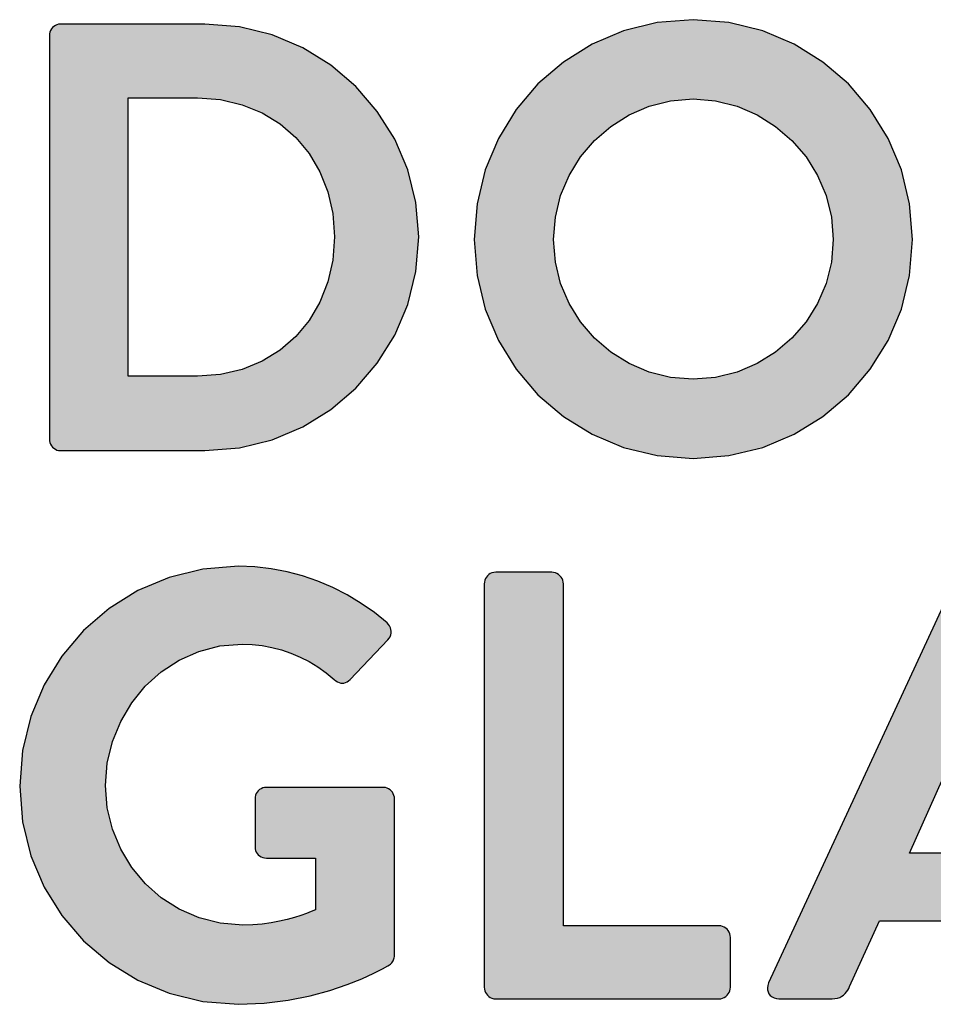
# Model space of a CAD drawing. Units: millimetres. Extents: x -16 to 800, y 0 to 570.
# Drawn here: x 448 to 457, y 18 to 28 of the extents above; entities that cross this region are included whole.
import ezdxf
from ezdxf.enums import TextEntityAlignment as Align

# ---------------------------------------------------------------- set-up
doc = ezdxf.new("R2010")
doc.units = ezdxf.units.MM
for name, color, linetype in [('Deutsch', 4, 'Continuous'), ('Englisch', 3, 'Continuous'), ('Schraffur', 9, 'Continuous')]:
    doc.layers.add(name, color=color, linetype=linetype)
doc.layers.add('Grau', color=9, linetype='Continuous', lineweight=9, true_color=0x808080)
doc.layers.add('Skizziergeometrie', color=7, linetype='Continuous', lineweight=25)
doc.layers.add('Titel', color=7, linetype='Continuous', lineweight=50)
doc.styles.add('Notiztext Gr. 3.5 (DORMA)', font='isocpeur.ttf')
doc.styles.add('Textstil41', font='isocpeur.ttf')
doc.styles.add('Textstil43', font='isocpeur.ttf')
doc.styles.add('Textstil46', font='isocpeur.ttf')
doc.styles.add('Textstil68', font='isocpeur.ttf')

# ---------------------------------------------------------------- blocks, each defined once
blk = doc.blocks.new('Schriftfelder Schriftfeld (DORMA)')
at = {"layer": 'Schraffur'}
h = blk.add_hatch(color=7, dxfattribs=at)
h.paths.add_polyline_path([(23.043, 13.372), (22.7036, 13.372), (22.7036, 12.0118), (23.043, 12.0118), (23.1557, 12.0203), (23.2612, 12.0452), (23.3583, 12.0853), (23.4459, 12.1394), (23.5229, 12.2063), (23.5884, 12.285), (23.6412, 12.3742), (23.6802, 12.4727), (23.7044, 12.5795), (23.7127, 12.6933), (23.7044, 12.8064), (23.6802, 12.9125), (23.6412, 13.0106), (23.5884, 13.0994), (23.5229, 13.1778), (23.4459, 13.2446), (23.3583, 13.2986), (23.2612, 13.3386), (23.1557, 13.3634)], flags=0)
h.paths.add_polyline_path([(23.0787, 13.7322), (22.3733, 13.7322), (22.3645, 13.7314), (22.3563, 13.7291), (22.3486, 13.7256), (22.3415, 13.7208), (22.3353, 13.7151), (22.33, 13.7084), (22.3256, 13.701), (22.3224, 13.6929), (22.3204, 13.6844), (22.3197, 13.6756), (22.3197, 11.7052), (22.3204, 11.6963), (22.3224, 11.6878), (22.3256, 11.6798), (22.33, 11.6724), (22.3353, 11.6657), (22.3415, 11.6599), (22.3486, 11.6552), (22.3563, 11.6516), (22.3645, 11.6494), (22.3733, 11.6486), (23.0787, 11.6486), (23.2475, 11.6622), (23.4079, 11.7018), (23.5577, 11.7651), (23.6946, 11.85), (23.8165, 11.9544), (23.9211, 12.0761), (24.0064, 12.213), (24.0699, 12.363), (24.1097, 12.5238), (24.1235, 12.6933), (24.1097, 12.8613), (24.0699, 13.0208), (24.0064, 13.1698), (23.9211, 13.3059), (23.8165, 13.4271), (23.6946, 13.5311), (23.5577, 13.6158), (23.4079, 13.679), (23.2475, 13.7185)])
h = blk.add_hatch(color=7, dxfattribs=at)
h.paths.add_polyline_path([(25.1507, 12.0739), (25.2484, 12.0325), (25.3531, 12.0065), (25.4634, 11.9976), (25.5737, 12.0065), (25.6786, 12.0325), (25.7766, 12.0739), (25.8663, 12.1295), (25.9463, 12.1978), (26.015, 12.2773), (26.071, 12.3666), (26.1128, 12.4643), (26.1389, 12.569), (26.148, 12.6793), (26.1389, 12.7896), (26.1128, 12.8948), (26.071, 12.9931), (26.015, 13.0833), (25.9463, 13.1637), (25.8663, 13.2328), (25.7766, 13.2892), (25.6786, 13.3313), (25.5737, 13.3577), (25.4634, 13.3668), (25.3531, 13.3577), (25.2484, 13.3313), (25.1507, 13.2892), (25.0614, 13.2328), (24.9819, 13.1637), (24.9136, 13.0833), (24.8581, 12.9931), (24.8166, 12.8948), (24.7907, 12.7896), (24.7817, 12.6793), (24.7907, 12.569), (24.8166, 12.4643), (24.8581, 12.3666), (24.9136, 12.2773), (24.9819, 12.1978), (25.0614, 12.1295)], flags=0)
h.paths.add_polyline_path([(25.4634, 13.7538), (25.2888, 13.7397), (25.1236, 13.6992), (24.97, 13.6342), (24.83, 13.547), (24.7058, 13.4398), (24.5994, 13.3147), (24.513, 13.1739), (24.4487, 13.0196), (24.4086, 12.854), (24.3947, 12.6793), (24.4086, 12.5047), (24.4487, 12.3395), (24.513, 12.1859), (24.5994, 12.0459), (24.7058, 11.9217), (24.83, 11.8154), (24.97, 11.729), (25.1236, 11.6647), (25.2888, 11.6245), (25.4634, 11.6107), (25.638, 11.6245), (25.8034, 11.6647), (25.9573, 11.729), (26.0977, 11.8154), (26.2223, 11.9217), (26.3291, 12.0459), (26.4159, 12.1859), (26.4806, 12.3395), (26.5209, 12.5047), (26.5349, 12.6793), (26.5209, 12.854), (26.4806, 13.0196), (26.4159, 13.1739), (26.3291, 13.3147), (26.2223, 13.4398), (26.0977, 13.547), (25.9573, 13.6342), (25.8034, 13.6992), (25.638, 13.7397)])
for points in [[(22.1745, 10.0094), (22.1885, 9.8349), (22.2288, 9.67), (22.2934, 9.5167), (22.3801, 9.3771), (22.4867, 9.2534), (22.6111, 9.1475), (22.7511, 9.0615), (22.9046, 8.9976), (23.0695, 8.9577), (23.2435, 8.9439), (23.369, 8.9493), (23.4859, 8.964), (23.5931, 8.9857), (23.6896, 9.0119), (23.7742, 9.0405), (23.8459, 9.0691), (23.9035, 9.0954), (23.9461, 9.117), (23.9724, 9.1317), (23.9814, 9.1371), (23.985, 9.14), (23.9885, 9.1433), (23.9919, 9.1469), (23.995, 9.151), (23.9979, 9.1555), (24.0004, 9.1604), (24.0024, 9.1658), (24.004, 9.1716), (24.0049, 9.1779), (24.0053, 9.1848), (24.0053, 9.9469), (24.0046, 9.9557), (24.0026, 9.9642), (23.9993, 9.9722), (23.995, 9.9796), (23.9896, 9.9863), (23.9834, 9.992), (23.9763, 9.9968), (23.9686, 10.0003), (23.9604, 10.0026), (23.9516, 10.0034), (23.3804, 10.0034), (23.3708, 10.0027), (23.3619, 10.0006), (23.3537, 9.9973), (23.3463, 9.9929), (23.3398, 9.9874), (23.3343, 9.9809), (23.3299, 9.9735), (23.3266, 9.9653), (23.3246, 9.9564), (23.3239, 9.9469), (23.3239, 9.7121), (23.3246, 9.7033), (23.3266, 9.695), (23.3299, 9.6873), (23.3343, 9.6803), (23.3398, 9.674), (23.3463, 9.6687), (23.3537, 9.6643), (23.3619, 9.6611), (23.3708, 9.6591), (23.3804, 9.6584), (23.6185, 9.6584), (23.6185, 9.4052), (23.5986, 9.3973), (23.5748, 9.3882), (23.5472, 9.3785), (23.516, 9.3686), (23.4815, 9.3589), (23.4437, 9.3499), (23.4029, 9.3422), (23.3593, 9.336), (23.3129, 9.332), (23.2641, 9.3306), (23.1542, 9.3397), (23.0504, 9.3661), (22.9539, 9.4081), (22.8661, 9.4643), (22.7883, 9.5331), (22.7218, 9.613), (22.6677, 9.7024), (22.6276, 9.7998), (22.6025, 9.9037), (22.5939, 10.0124), (22.6025, 10.1223), (22.6275, 10.2273), (22.6677, 10.326), (22.7216, 10.4166), (22.7879, 10.4977), (22.8655, 10.5676), (22.9529, 10.6247), (23.0488, 10.6675), (23.152, 10.6943), (23.2611, 10.7036), (23.3101, 10.7018), (23.3586, 10.6965), (23.4064, 10.6876), (23.4534, 10.6753), (23.4994, 10.6596), (23.5444, 10.6404), (23.5882, 10.6179), (23.6306, 10.5921), (23.6715, 10.563), (23.7107, 10.5306), (23.7187, 10.5242), (23.7267, 10.5192), (23.7347, 10.5157), (23.7426, 10.5135), (23.7505, 10.5128), (23.7582, 10.5135), (23.7659, 10.5157), (23.7735, 10.5192), (23.7809, 10.5242), (23.7881, 10.5306), (23.9725, 10.7243), (23.9789, 10.7318), (23.9836, 10.7398), (23.9868, 10.7483), (23.9886, 10.7571), (23.9889, 10.766), (23.9877, 10.7749), (23.9852, 10.7836), (23.9813, 10.792), (23.976, 10.8), (23.9695, 10.8075), (23.9072, 10.8572), (23.842, 10.9026), (23.7741, 10.9434), (23.7037, 10.9795), (23.631, 11.0106), (23.5564, 11.0365), (23.4801, 11.057), (23.4023, 11.072), (23.3232, 11.0811), (23.2432, 11.0841), (23.0693, 11.0701), (22.9045, 11.0296), (22.751, 10.9646), (22.611, 10.8774), (22.4867, 10.7702), (22.38, 10.6451), (22.2934, 10.5043), (22.2288, 10.35), (22.1885, 10.1843)], [(24.4433, 9.0272), (24.444, 9.0184), (24.446, 9.0099), (24.4493, 9.0018), (24.4537, 8.9944), (24.4592, 8.9878), (24.4657, 8.982), (24.4731, 8.9773), (24.4813, 8.9737), (24.4902, 8.9714), (24.4998, 8.9707), (25.5891, 8.9707), (25.5987, 8.9714), (25.6076, 8.9737), (25.6158, 8.9773), (25.6232, 8.982), (25.6297, 8.9878), (25.6352, 8.9944), (25.6396, 9.0018), (25.6429, 9.0099), (25.6449, 9.0184), (25.6456, 9.0272), (25.6456, 9.271), (25.6449, 9.2799), (25.6429, 9.2883), (25.6396, 9.2964), (25.6352, 9.3038), (25.6297, 9.3104), (25.6232, 9.3162), (25.6158, 9.321), (25.6076, 9.3245), (25.5987, 9.3268), (25.5891, 9.3275), (24.8299, 9.3275), (24.8299, 10.9979), (24.8291, 11.0067), (24.8269, 11.0152), (24.8233, 11.0232), (24.8186, 11.0306), (24.8128, 11.0373), (24.8061, 11.0431), (24.7987, 11.0478), (24.7907, 11.0514), (24.7822, 11.0536), (24.7734, 11.0544), (24.4998, 11.0544), (24.4902, 11.0536), (24.4813, 11.0514), (24.4731, 11.0478), (24.4657, 11.0431), (24.4592, 11.0373), (24.4537, 11.0306), (24.4493, 11.0232), (24.446, 11.0152), (24.444, 11.0067), (24.4433, 10.9979)]]:
    blk.add_hatch(color=7, dxfattribs=at).paths.add_polyline_path(points)
h = blk.add_hatch(color=7, dxfattribs=at)
h.paths.add_polyline_path([(27.1184, 9.6818), (26.8208, 10.337), (26.8117, 10.337), (26.52, 9.6818)], flags=0)
h.paths.add_polyline_path([(27.8063, 9.0481), (26.8891, 11.0514), (26.8864, 11.0566), (26.8833, 11.0617), (26.88, 11.0663), (26.8761, 11.0706), (26.8718, 11.0745), (26.8668, 11.0778), (26.861, 11.0804), (26.8545, 11.0825), (26.8471, 11.0837), (26.8387, 11.0841), (26.809, 11.0841), (26.8012, 11.0837), (26.7942, 11.0825), (26.7878, 11.0804), (26.782, 11.0778), (26.7768, 11.0745), (26.7722, 11.0706), (26.768, 11.0663), (26.7644, 11.0617), (26.7611, 11.0566), (26.7583, 11.0514), (25.8323, 9.0481), (25.8281, 9.0365), (25.8264, 9.0251), (25.8269, 9.0142), (25.8295, 9.0041), (25.8341, 8.9948), (25.8406, 8.9867), (25.8489, 8.9801), (25.8588, 8.975), (25.8702, 8.9718), (25.883, 8.9707), (26.142, 8.9707), (26.1556, 8.9715), (26.1681, 8.974), (26.1794, 8.9779), (26.1895, 8.983), (26.1985, 8.9893), (26.2065, 8.9964), (26.2134, 9.0042), (26.2193, 9.0126), (26.2242, 9.0213), (26.2282, 9.0302), (26.3742, 9.3517), (27.2644, 9.3517), (27.4104, 9.0302), (27.4166, 9.0184), (27.423, 9.008), (27.4297, 8.999), (27.4368, 8.9913), (27.4445, 8.9848), (27.4529, 8.9796), (27.4622, 8.9757), (27.4725, 8.9729), (27.4839, 8.9712), (27.4966, 8.9707), (27.7556, 8.9707), (27.7684, 8.9718), (27.7797, 8.975), (27.7896, 8.9801), (27.7979, 8.9867), (27.8044, 8.9948), (27.809, 9.0041), (27.8117, 9.0142), (27.8122, 9.0251), (27.8104, 9.0365)])
at = {"layer": 'Skizziergeometrie'}
for p, q in [((22.33, 13.7084), (22.3256, 13.701)), ((22.3353, 13.7151), (22.33, 13.7084)), ((22.3415, 13.7208), (22.3353, 13.7151)), ((22.3486, 13.7256), (22.3415, 13.7208)), ((22.3563, 13.7291), (22.3486, 13.7256)), ((22.3645, 13.7314), (22.3563, 13.7291)), ((22.3733, 13.7322), (22.3645, 13.7314)), ((23.0787, 13.7322), (22.3733, 13.7322)), ((23.2475, 13.7185), (23.0787, 13.7322)), ((23.4079, 13.679), (23.2475, 13.7185)), ((25.2888, 13.7397), (25.1236, 13.6992)), ((25.4634, 13.7538), (25.2888, 13.7397)), ((25.638, 13.7397), (25.4634, 13.7538)), ((25.8034, 13.6992), (25.638, 13.7397)), ((22.3204, 13.6844), (22.3197, 13.6756)), ((22.3197, 13.6756), (22.3197, 11.7052)), ((22.3224, 13.6929), (22.3204, 13.6844)), ((22.3256, 13.701), (22.3224, 13.6929)), ((23.5577, 13.6158), (23.4079, 13.679)), ((25.1236, 13.6992), (24.97, 13.6342)), ((25.9573, 13.6342), (25.8034, 13.6992)), ((23.6946, 13.5311), (23.5577, 13.6158)), ((24.97, 13.6342), (24.83, 13.547)), ((26.0977, 13.547), (25.9573, 13.6342)), ((23.8165, 13.4271), (23.6946, 13.5311)), ((24.83, 13.547), (24.7058, 13.4398)), ((26.2223, 13.4398), (26.0977, 13.547)), ((23.9211, 13.3059), (23.8165, 13.4271)), ((24.7058, 13.4398), (24.5994, 13.3147)), ((26.3291, 13.3147), (26.2223, 13.4398)), ((22.7036, 12.0118), (22.7036, 13.372)), ((22.7036, 13.372), (23.043, 13.372)), ((23.043, 13.372), (23.1557, 13.3634)), ((23.1557, 13.3634), (23.2612, 13.3386)), ((23.2612, 13.3386), (23.3583, 13.2986)), ((25.1507, 13.2892), (25.2484, 13.3313)), ((25.2484, 13.3313), (25.3531, 13.3577)), ((25.3531, 13.3577), (25.4634, 13.3668)), ((25.4634, 13.3668), (25.5737, 13.3577)), ((25.5737, 13.3577), (25.6786, 13.3313)), ((25.6786, 13.3313), (25.7766, 13.2892)), ((23.3583, 13.2986), (23.4459, 13.2446)), ((24.0064, 13.1698), (23.9211, 13.3059)), ((24.5994, 13.3147), (24.513, 13.1739)), ((25.0614, 13.2328), (25.1507, 13.2892)), ((25.7766, 13.2892), (25.8663, 13.2328)), ((26.4159, 13.1739), (26.3291, 13.3147)), ((23.4459, 13.2446), (23.5229, 13.1778)), ((24.9819, 13.1637), (25.0614, 13.2328)), ((25.8663, 13.2328), (25.9463, 13.1637)), ((23.5229, 13.1778), (23.5884, 13.0994)), ((24.0699, 13.0208), (24.0064, 13.1698)), ((24.513, 13.1739), (24.4487, 13.0196)), ((24.9136, 13.0833), (24.9819, 13.1637)), ((25.9463, 13.1637), (26.015, 13.0833)), ((26.4806, 13.0196), (26.4159, 13.1739)), ((23.5884, 13.0994), (23.6412, 13.0106)), ((24.8581, 12.9931), (24.9136, 13.0833)), ((26.015, 13.0833), (26.071, 12.9931)), ((23.6412, 13.0106), (23.6802, 12.9125)), ((24.1097, 12.8613), (24.0699, 13.0208)), ((24.4487, 13.0196), (24.4086, 12.854)), ((24.8166, 12.8948), (24.8581, 12.9931)), ((26.071, 12.9931), (26.1128, 12.8948)), ((26.5209, 12.854), (26.4806, 13.0196)), ((23.6802, 12.9125), (23.7044, 12.8064)), ((24.7907, 12.7896), (24.8166, 12.8948)), ((26.1128, 12.8948), (26.1389, 12.7896)), ((24.1235, 12.6933), (24.1097, 12.8613)), ((24.4086, 12.854), (24.3947, 12.6793)), ((26.5349, 12.6793), (26.5209, 12.854)), ((23.7044, 12.8064), (23.7127, 12.6933)), ((24.7817, 12.6793), (24.7907, 12.7896)), ((26.1389, 12.7896), (26.148, 12.6793)), ((23.7127, 12.6933), (23.7044, 12.5795)), ((24.1097, 12.5238), (24.1235, 12.6933)), ((24.3947, 12.6793), (24.4086, 12.5047)), ((24.7907, 12.569), (24.7817, 12.6793)), ((26.148, 12.6793), (26.1389, 12.569)), ((26.5209, 12.5047), (26.5349, 12.6793)), ((23.7044, 12.5795), (23.6802, 12.4727)), ((24.8166, 12.4643), (24.7907, 12.569)), ((26.1389, 12.569), (26.1128, 12.4643)), ((24.0699, 12.363), (24.1097, 12.5238)), ((23.6802, 12.4727), (23.6412, 12.3742)), ((24.4086, 12.5047), (24.4487, 12.3395)), ((24.8581, 12.3666), (24.8166, 12.4643)), ((26.1128, 12.4643), (26.071, 12.3666)), ((26.4806, 12.3395), (26.5209, 12.5047)), ((23.6412, 12.3742), (23.5884, 12.285)), ((24.0064, 12.213), (24.0699, 12.363)), ((24.9136, 12.2773), (24.8581, 12.3666)), ((26.071, 12.3666), (26.015, 12.2773)), ((24.4487, 12.3395), (24.513, 12.1859)), ((26.4159, 12.1859), (26.4806, 12.3395)), ((23.5884, 12.285), (23.5229, 12.2063)), ((24.9819, 12.1978), (24.9136, 12.2773)), ((26.015, 12.2773), (25.9463, 12.1978)), ((23.5229, 12.2063), (23.4459, 12.1394)), ((23.9211, 12.0761), (24.0064, 12.213)), ((24.513, 12.1859), (24.5994, 12.0459)), ((25.0614, 12.1295), (24.9819, 12.1978)), ((25.9463, 12.1978), (25.8663, 12.1295)), ((26.3291, 12.0459), (26.4159, 12.1859)), ((23.4459, 12.1394), (23.3583, 12.0853)), ((25.1507, 12.0739), (25.0614, 12.1295)), ((25.8663, 12.1295), (25.7766, 12.0739)), ((23.3583, 12.0853), (23.2612, 12.0452)), ((23.8165, 11.9544), (23.9211, 12.0761)), ((25.2484, 12.0325), (25.1507, 12.0739)), ((25.7766, 12.0739), (25.6786, 12.0325)), ((23.2612, 12.0452), (23.1557, 12.0203)), ((24.5994, 12.0459), (24.7058, 11.9217)), ((25.3531, 12.0065), (25.2484, 12.0325)), ((25.6786, 12.0325), (25.5737, 12.0065)), ((26.2223, 11.9217), (26.3291, 12.0459)), ((23.043, 12.0118), (22.7036, 12.0118)), ((23.1557, 12.0203), (23.043, 12.0118)), ((25.4634, 11.9976), (25.3531, 12.0065)), ((25.5737, 12.0065), (25.4634, 11.9976)), ((23.6946, 11.85), (23.8165, 11.9544)), ((24.7058, 11.9217), (24.83, 11.8154)), ((26.0977, 11.8154), (26.2223, 11.9217)), ((23.5577, 11.7651), (23.6946, 11.85)), ((24.83, 11.8154), (24.97, 11.729)), ((25.9573, 11.729), (26.0977, 11.8154)), ((23.4079, 11.7018), (23.5577, 11.7651)), ((22.3197, 11.7052), (22.3204, 11.6963)), ((22.3204, 11.6963), (22.3224, 11.6878)), ((23.2475, 11.6622), (23.4079, 11.7018)), ((24.97, 11.729), (25.1236, 11.6647)), ((25.8034, 11.6647), (25.9573, 11.729)), ((22.3224, 11.6878), (22.3256, 11.6798)), ((22.3256, 11.6798), (22.33, 11.6724)), ((22.33, 11.6724), (22.3353, 11.6657)), ((22.3353, 11.6657), (22.3415, 11.6599)), ((22.3415, 11.6599), (22.3486, 11.6552)), ((22.3486, 11.6552), (22.3563, 11.6516)), ((22.3563, 11.6516), (22.3645, 11.6494)), ((22.3645, 11.6494), (22.3733, 11.6486)), ((22.3733, 11.6486), (23.0787, 11.6486)), ((23.0787, 11.6486), (23.2475, 11.6622)), ((25.1236, 11.6647), (25.2888, 11.6245)), ((25.638, 11.6245), (25.8034, 11.6647)), ((25.2888, 11.6245), (25.4634, 11.6107)), ((25.4634, 11.6107), (25.638, 11.6245)), ((23.0693, 11.0701), (22.9045, 11.0296)), ((23.2432, 11.0841), (23.0693, 11.0701)), ((23.3232, 11.0811), (23.2432, 11.0841)), ((23.4023, 11.072), (23.3232, 11.0811)), ((23.4801, 11.057), (23.4023, 11.072)), ((22.9045, 11.0296), (22.751, 10.9646)), ((23.5564, 11.0365), (23.4801, 11.057)), ((23.631, 11.0106), (23.5564, 11.0365)), ((24.446, 11.0152), (24.444, 11.0067)), ((24.4493, 11.0232), (24.446, 11.0152)), ((24.4537, 11.0306), (24.4493, 11.0232)), ((24.4592, 11.0373), (24.4537, 11.0306)), ((24.4657, 11.0431), (24.4592, 11.0373)), ((24.4731, 11.0478), (24.4657, 11.0431)), ((24.4813, 11.0514), (24.4731, 11.0478)), ((24.4902, 11.0536), (24.4813, 11.0514)), ((24.4998, 11.0544), (24.4902, 11.0536)), ((24.7734, 11.0544), (24.4998, 11.0544)), ((24.7822, 11.0536), (24.7734, 11.0544)), ((24.7907, 11.0514), (24.7822, 11.0536)), ((24.7987, 11.0478), (24.7907, 11.0514)), ((24.8061, 11.0431), (24.7987, 11.0478)), ((24.8128, 11.0373), (24.8061, 11.0431)), ((24.8186, 11.0306), (24.8128, 11.0373)), ((24.8233, 11.0232), (24.8186, 11.0306)), ((24.8269, 11.0152), (24.8233, 11.0232)), ((24.8291, 11.0067), (24.8269, 11.0152)), ((26.7583, 11.0514), (25.8323, 9.0481)), ((23.7037, 10.9795), (23.631, 11.0106)), ((23.7741, 10.9434), (23.7037, 10.9795)), ((24.444, 11.0067), (24.4433, 10.9979)), ((24.4433, 10.9979), (24.4433, 9.0272)), ((24.8299, 10.9979), (24.8291, 11.0067)), ((24.8299, 9.3275), (24.8299, 10.9979)), ((22.751, 10.9646), (22.611, 10.8774)), ((23.842, 10.9026), (23.7741, 10.9434)), ((22.611, 10.8774), (22.4867, 10.7702)), ((23.9072, 10.8572), (23.842, 10.9026)), ((23.9695, 10.8075), (23.9072, 10.8572)), ((23.976, 10.8), (23.9695, 10.8075)), ((23.9813, 10.792), (23.976, 10.8)), ((23.9852, 10.7836), (23.9813, 10.792)), ((23.9877, 10.7749), (23.9852, 10.7836)), ((23.9889, 10.766), (23.9877, 10.7749)), ((22.4867, 10.7702), (22.38, 10.6451)), ((23.9725, 10.7243), (23.9789, 10.7318)), ((23.9789, 10.7318), (23.9836, 10.7398)), ((23.9836, 10.7398), (23.9868, 10.7483)), ((23.9868, 10.7483), (23.9886, 10.7571)), ((23.9886, 10.7571), (23.9889, 10.766)), ((23.0488, 10.6675), (23.152, 10.6943)), ((23.152, 10.6943), (23.2611, 10.7036)), ((23.2611, 10.7036), (23.3101, 10.7018)), ((23.3101, 10.7018), (23.3586, 10.6965)), ((23.3586, 10.6965), (23.4064, 10.6876)), ((23.4064, 10.6876), (23.4534, 10.6753)), ((23.7881, 10.5306), (23.9725, 10.7243)), ((22.38, 10.6451), (22.2934, 10.5043)), ((22.9529, 10.6247), (23.0488, 10.6675)), ((23.4534, 10.6753), (23.4994, 10.6596)), ((23.4994, 10.6596), (23.5444, 10.6404)), ((23.5444, 10.6404), (23.5882, 10.6179)), ((22.8655, 10.5676), (22.9529, 10.6247)), ((23.5882, 10.6179), (23.6306, 10.5921)), ((23.6306, 10.5921), (23.6715, 10.563)), ((22.7879, 10.4977), (22.8655, 10.5676)), ((23.6715, 10.563), (23.7107, 10.5306)), ((22.2934, 10.5043), (22.2288, 10.35)), ((22.7216, 10.4166), (22.7879, 10.4977)), ((23.7107, 10.5306), (23.7187, 10.5242)), ((23.7187, 10.5242), (23.7267, 10.5192)), ((23.7267, 10.5192), (23.7347, 10.5157)), ((23.7347, 10.5157), (23.7426, 10.5135)), ((23.7426, 10.5135), (23.7505, 10.5128)), ((23.7505, 10.5128), (23.7582, 10.5135)), ((23.7582, 10.5135), (23.7659, 10.5157)), ((23.7659, 10.5157), (23.7735, 10.5192)), ((23.7735, 10.5192), (23.7809, 10.5242)), ((23.7809, 10.5242), (23.7881, 10.5306)), ((22.6677, 10.326), (22.7216, 10.4166)), ((22.2288, 10.35), (22.1885, 10.1843)), ((22.6275, 10.2273), (22.6677, 10.326)), ((26.52, 9.6818), (26.8117, 10.337)), ((22.6025, 10.1223), (22.6275, 10.2273)), ((22.1885, 10.1843), (22.1745, 10.0094)), ((22.5939, 10.0124), (22.6025, 10.1223)), ((22.1745, 10.0094), (22.1885, 9.8349)), ((22.6025, 9.9037), (22.5939, 10.0124)), ((23.3246, 9.9564), (23.3239, 9.9469)), ((23.3266, 9.9653), (23.3246, 9.9564)), ((23.3299, 9.9735), (23.3266, 9.9653)), ((23.3343, 9.9809), (23.3299, 9.9735)), ((23.3398, 9.9874), (23.3343, 9.9809)), ((23.3463, 9.9929), (23.3398, 9.9874)), ((23.3537, 9.9973), (23.3463, 9.9929)), ((23.3619, 10.0006), (23.3537, 9.9973)), ((23.3708, 10.0027), (23.3619, 10.0006)), ((23.3804, 10.0034), (23.3708, 10.0027)), ((23.9516, 10.0034), (23.3804, 10.0034)), ((23.9604, 10.0026), (23.9516, 10.0034)), ((23.9686, 10.0003), (23.9604, 10.0026)), ((23.9763, 9.9968), (23.9686, 10.0003)), ((23.9834, 9.992), (23.9763, 9.9968)), ((23.9896, 9.9863), (23.9834, 9.992)), ((23.995, 9.9796), (23.9896, 9.9863)), ((23.9993, 9.9722), (23.995, 9.9796)), ((24.0026, 9.9642), (23.9993, 9.9722)), ((24.0046, 9.9557), (24.0026, 9.9642)), ((23.3239, 9.9469), (23.3239, 9.7121)), ((24.0053, 9.9469), (24.0046, 9.9557)), ((24.0053, 9.1848), (24.0053, 9.9469)), ((22.6276, 9.7998), (22.6025, 9.9037)), ((22.1885, 9.8349), (22.2288, 9.67)), ((22.6677, 9.7024), (22.6276, 9.7998)), ((22.2288, 9.67), (22.2934, 9.5167)), ((22.7218, 9.613), (22.6677, 9.7024)), ((23.3239, 9.7121), (23.3246, 9.7033)), ((23.3246, 9.7033), (23.3266, 9.695)), ((23.3266, 9.695), (23.3299, 9.6873)), ((23.3299, 9.6873), (23.3343, 9.6803)), ((23.3343, 9.6803), (23.3398, 9.674)), ((23.3398, 9.674), (23.3463, 9.6687)), ((23.3463, 9.6687), (23.3537, 9.6643)), ((27.1184, 9.6818), (26.52, 9.6818)), ((23.3537, 9.6643), (23.3619, 9.6611)), ((23.3619, 9.6611), (23.3708, 9.6591)), ((23.3708, 9.6591), (23.3804, 9.6584)), ((23.3804, 9.6584), (23.6185, 9.6584)), ((23.6185, 9.6584), (23.6185, 9.4052)), ((22.7883, 9.5331), (22.7218, 9.613)), ((22.8661, 9.4643), (22.7883, 9.5331)), ((22.2934, 9.5167), (22.3801, 9.3771)), ((22.9539, 9.4081), (22.8661, 9.4643)), ((23.0504, 9.3661), (22.9539, 9.4081)), ((23.5748, 9.3882), (23.5472, 9.3785)), ((23.5986, 9.3973), (23.5748, 9.3882)), ((23.6185, 9.4052), (23.5986, 9.3973)), ((22.3801, 9.3771), (22.4867, 9.2534)), ((23.1542, 9.3397), (23.0504, 9.3661)), ((23.2641, 9.3306), (23.1542, 9.3397)), ((23.3129, 9.332), (23.2641, 9.3306)), ((23.3593, 9.336), (23.3129, 9.332)), ((23.4029, 9.3422), (23.3593, 9.336)), ((23.4437, 9.3499), (23.4029, 9.3422)), ((23.4815, 9.3589), (23.4437, 9.3499)), ((23.516, 9.3686), (23.4815, 9.3589)), ((23.5472, 9.3785), (23.516, 9.3686)), ((26.2282, 9.0302), (26.3742, 9.3517)), ((26.3742, 9.3517), (27.2644, 9.3517)), ((25.5891, 9.3275), (24.8299, 9.3275)), ((25.5987, 9.3268), (25.5891, 9.3275)), ((25.6076, 9.3245), (25.5987, 9.3268)), ((25.6158, 9.321), (25.6076, 9.3245)), ((25.6232, 9.3162), (25.6158, 9.321)), ((25.6297, 9.3104), (25.6232, 9.3162)), ((25.6352, 9.3038), (25.6297, 9.3104)), ((25.6396, 9.2964), (25.6352, 9.3038)), ((25.6429, 9.2883), (25.6396, 9.2964)), ((25.6449, 9.2799), (25.6429, 9.2883)), ((22.4867, 9.2534), (22.6111, 9.1475)), ((25.6456, 9.271), (25.6449, 9.2799)), ((25.6456, 9.0272), (25.6456, 9.271)), ((22.6111, 9.1475), (22.7511, 9.0615)), ((23.9814, 9.1371), (23.985, 9.14)), ((23.985, 9.14), (23.9885, 9.1433)), ((23.9885, 9.1433), (23.9919, 9.1469)), ((23.9919, 9.1469), (23.995, 9.151)), ((23.995, 9.151), (23.9979, 9.1555)), ((23.9979, 9.1555), (24.0004, 9.1604)), ((24.0004, 9.1604), (24.0024, 9.1658)), ((24.0024, 9.1658), (24.004, 9.1716)), ((24.004, 9.1716), (24.0049, 9.1779)), ((24.0049, 9.1779), (24.0053, 9.1848)), ((23.8459, 9.0691), (23.9035, 9.0954)), ((23.9035, 9.0954), (23.9461, 9.117)), ((23.9461, 9.117), (23.9724, 9.1317)), ((23.9724, 9.1317), (23.9814, 9.1371)), ((22.7511, 9.0615), (22.9046, 8.9976)), ((23.7742, 9.0405), (23.8459, 9.0691)), ((25.8323, 9.0481), (25.8281, 9.0365)), ((22.9046, 8.9976), (23.0695, 8.9577)), ((23.5931, 8.9857), (23.6896, 9.0119)), ((23.6896, 9.0119), (23.7742, 9.0405)), ((24.4433, 9.0272), (24.444, 9.0184)), ((24.444, 9.0184), (24.446, 9.0099)), ((24.446, 9.0099), (24.4493, 9.0018)), ((24.4493, 9.0018), (24.4537, 8.9944)), ((24.4537, 8.9944), (24.4592, 8.9878)), ((25.6297, 8.9878), (25.6352, 8.9944)), ((25.6352, 8.9944), (25.6396, 9.0018)), ((25.6396, 9.0018), (25.6429, 9.0099)), ((25.6429, 9.0099), (25.6449, 9.0184)), ((25.6449, 9.0184), (25.6456, 9.0272)), ((25.8281, 9.0365), (25.8264, 9.0251)), ((25.8264, 9.0251), (25.8269, 9.0142)), ((25.8269, 9.0142), (25.8295, 9.0041)), ((25.8295, 9.0041), (25.8341, 8.9948)), ((25.8341, 8.9948), (25.8406, 8.9867)), ((26.1985, 8.9893), (26.2065, 8.9964)), ((26.2065, 8.9964), (26.2134, 9.0042)), ((26.2134, 9.0042), (26.2193, 9.0126)), ((26.2193, 9.0126), (26.2242, 9.0213)), ((26.2242, 9.0213), (26.2282, 9.0302)), ((23.0695, 8.9577), (23.2435, 8.9439)), ((23.2435, 8.9439), (23.369, 8.9493)), ((23.369, 8.9493), (23.4859, 8.964)), ((23.4859, 8.964), (23.5931, 8.9857)), ((24.4592, 8.9878), (24.4657, 8.982)), ((24.4657, 8.982), (24.4731, 8.9773)), ((24.4731, 8.9773), (24.4813, 8.9737)), ((24.4813, 8.9737), (24.4902, 8.9714)), ((24.4902, 8.9714), (24.4998, 8.9707)), ((24.4998, 8.9707), (25.5891, 8.9707)), ((25.5891, 8.9707), (25.5987, 8.9714)), ((25.5987, 8.9714), (25.6076, 8.9737)), ((25.6076, 8.9737), (25.6158, 8.9773)), ((25.6158, 8.9773), (25.6232, 8.982)), ((25.6232, 8.982), (25.6297, 8.9878)), ((25.8406, 8.9867), (25.8489, 8.9801)), ((25.8489, 8.9801), (25.8588, 8.975)), ((25.8588, 8.975), (25.8702, 8.9718)), ((25.8702, 8.9718), (25.883, 8.9707)), ((25.883, 8.9707), (26.142, 8.9707)), ((26.142, 8.9707), (26.1556, 8.9715)), ((26.1556, 8.9715), (26.1681, 8.974)), ((26.1681, 8.974), (26.1794, 8.9779)), ((26.1794, 8.9779), (26.1895, 8.983)), ((26.1895, 8.983), (26.1985, 8.9893))]:
    blk.add_line(p, q, dxfattribs=at)
at = {"layer": 'Deutsch'}
for tag, p, height, style in [('Produktstatus_001', (158.8, 26), 2, 'Textstil46'), ('TITEL_001', (50.65, 5.5), 3.5, 'Notiztext Gr. 3.5 (DORMA)')]:
    blk.add_attdef(tag, p, '', height=height, dxfattribs=dict(at, style=style))
at = {"layer": 'Englisch'}
for tag, p, height, style in [('Produktstatus-Englisch_001', (158.8, 26), 2, 'Textstil46'), ('Oberbegriff-Englisch_001', (50.75, 15.5), 2.5, 'Textstil43'), ('Title-Englisch_001', (50.65, 5.5), 3.5, 'Notiztext Gr. 3.5 (DORMA)')]:
    blk.add_attdef(tag, p, '', height=height, dxfattribs=dict(at, style=style))
at = {"layer": 'Grau', "style": 'Textstil46'}
for tag, p in [('AenderungsNummer1', (15, 58.5)), ('AenderungsTag1', (29, 58.5)), ('AenderungsName1', (43, 58.5)), ('AenderungsNummer2', (15, 53.5)), ('AenderungsTag2', (29, 53.5)), ('AenderungsName2', (43, 53.5)), ('AenderungsNummer3', (15, 48.5)), ('AenderungsTag3', (29, 48.5)), ('AenderungsName3', (43, 48.5)), ('AenderungsNummer4', (15, 43.5)), ('AenderungsTag4', (29, 43.5)), ('AenderungsName4', (43, 43.5)), ('AenderungsNummer5', (15, 38.5)), ('AenderungsTag5', (29, 38.5)), ('AenderungsName5', (43, 38.5)), ('AenderungsNummer6', (15, 33.5)), ('AenderungsTag6', (29, 33.5)), ('AenderungsName6', (43, 33.5)), ('AenderungsNummer7', (15, 28.5)), ('AenderungsTag7', (29, 28.5)), ('AenderungsName7', (43, 28.5)), ('AenderungsNummer8', (15, 23.5)), ('AenderungsTag8', (29, 23.5)), ('AenderungsName8', (43, 23.5))]:
    blk.add_attdef(tag, text='', height=2, dxfattribs=at).set_placement(p, align=Align.TOP_CENTER)
at = {"layer": 'Titel'}
for tag, height, style, p in [('Kleinstmass5', 2, 'Textstil46', (188, 68)), ('Groesstmass5', 2, 'Textstil46', (168, 68)), ('Passung5', 2, 'Textstil46', (148, 68)), ('AenderungsNummer0', 2, 'Textstil46', (15, 63.5)), ('AenderungsTag0', 2, 'Textstil46', (29, 63.5)), ('AenderungsName0', 2, 'Textstil46', (43, 63.5)), ('Kleinstmass4', 2, 'Textstil46', (188, 63)), ('Groesstmass4', 2, 'Textstil46', (168, 63)), ('Passung4', 2, 'Textstil46', (148, 63)), ('Kleinstmass3', 2, 'Textstil46', (188, 58)), ('Passung3', 2, 'Textstil46', (148, 58)), ('Groesstmass3', 2, 'Textstil46', (168, 58)), ('Kleinstmass2', 2, 'Textstil46', (188, 53)), ('Passung2', 2, 'Textstil46', (148, 53)), ('Groesstmass2', 2, 'Textstil46', (168, 53)), ('Kleinstmass1', 2, 'Textstil46', (188, 48)), ('Groesstmass1', 2, 'Textstil46', (168, 48)), ('Passung1', 2, 'Textstil46', (148, 48)), ('Maßstab', 5, 'Textstil41', (42, 11))]:
    blk.add_attdef(tag, text='', height=height, dxfattribs=dict(at, style=style)).set_placement(p, align=Align.TOP_CENTER)
for tag, p, height, style in [('Konstruktions-Datum_001', (83.8, 36), 2, 'Textstil46'), ('Gewicht_001', (158.8, 36), 2, 'Textstil46'), ('CAD-System_001', (186.8, 36), 2, 'Textstil46'), ('Blattgröße_001', (186.8, 31), 2, 'Textstil46'), ('ERSTELLUNGSDATUM_001', (83.8, 31), 2, 'Textstil46'), ('BAUTEILNUMMER_001', (150, 7), 5, 'Textstil41'), ('Pfadangabe_001', (34.82, 0.7), 1.8, 'Textstil68')]:
    blk.add_attdef(tag, p, '', height=height, dxfattribs=dict(at, style=style))
for tag, height, style, p in [('Werkstoff1', 2.5, 'Textstil43', (100, 35)), ('PROJEKT', 2, 'Textstil46', (159, 33)), ('Werkstoff2', 2.5, 'Textstil43', (100, 30)), ('KONTROLLIERT_VON', 2, 'Textstil46', (64, 28)), ('KONTROLLDATUM', 2, 'Textstil46', (84, 28)), ('Werkstoff3', 2.5, 'Textstil43', (100, 25)), ('gefertigt_aus', 2, 'Textstil46', (159, 23)), ('KONSTR._GEN._VON', 2, 'Textstil46', (64, 23)), ('GENEHM.DAT._KONSTR.', 2, 'Textstil46', (84, 23))]:
    blk.add_attdef(tag, text='', height=height, dxfattribs=dict(at, style=style)).set_placement(p, align=Align.TOP_LEFT)

msp = doc.modelspace()

# ---------------------------------------------------------------- block references
at = {"xscale": 2, "yscale": 2, "zscale": 2}
msp.add_blockref('Schriftfelder Schriftfeld (DORMA)', (404, 0), dxfattribs=at)

doc.saveas('drawing.dxf')
